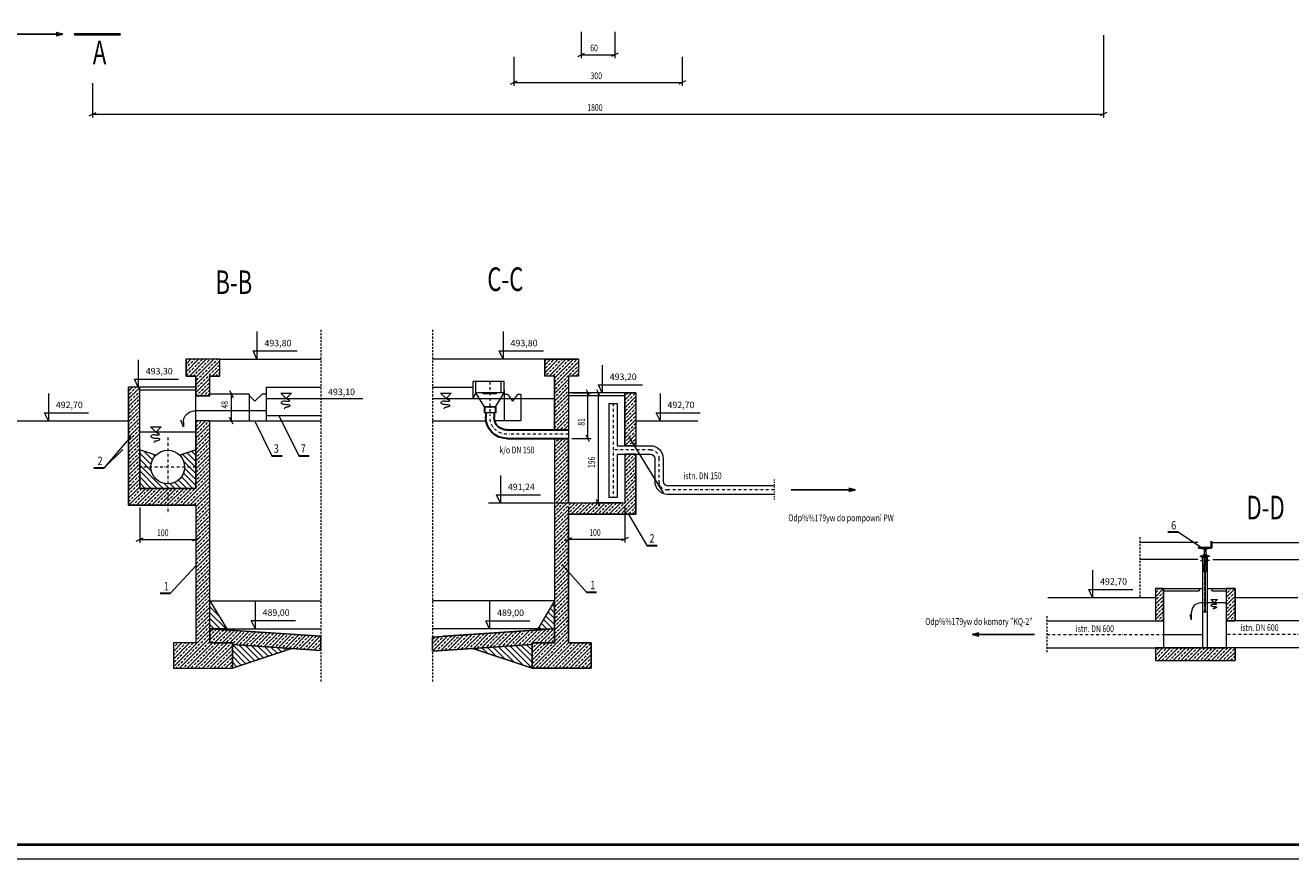
# Model space of a CAD drawing. Extents: x -5625 to 675, y -794 to 2176.
# Drawn here: x -3272 to -1018, y -794 to 689 of the extents above; entities that cross this region are included whole.
import ezdxf
from ezdxf.enums import TextEntityAlignment as Align

# ---------------------------------------------------------------- set-up
doc = ezdxf.new("R2010")
doc.units = 0
doc.header["$MEASUREMENT"] = 0
for name, pattern in [('DGN Style 2', [6.038686, 3.623212, -2.415474]), ('DGN Style 4', [9.667936, 4.830949, -2.415474, 0.006039, -2.415474]), ('DGN Style 5', [4.22708, 1.811606, -2.415474])]:
    doc.linetypes.add(name, pattern=pattern)
for name, color, linetype in [('Level 1', 7, 'Continuous'), ('Level 10', 7, 'Continuous'), ('Level 15', 7, 'Continuous'), ('Level 3', 7, 'Continuous'), ('Level 4', 7, 'Continuous'), ('Level 5', 7, 'Continuous')]:
    doc.layers.add(name, color=color, linetype=linetype)
doc.styles.add('Style-STANDARD_1250', font='STANDARD_1250.shx')
doc.styles.add('Style-WORKING_1250', font='WORKING_1250.shx')
doc.linetypes.add('{ Ground Line }', pattern='A,0,[2,dgnlstyle.shx,S=0.008472,R=0,X=0,Y=0],-1', length=1)
doc.dimstyles.get("Standard").update_dxf_attribs({"dimtxt": 0.18, "dimasz": 0.18, "dimexe": 0.18, "dimexo": 0.0625, "dimgap": 0.09, "dimtad": 0, "dimtih": 1, "dimtoh": 1, "dimdec": 4, "dimzin": 0, "dimdsep": 46, "dimtxsty": 'Standard', "dimcen": 0.09, "dimadec": 0, "dimazin": 0, "dimtfac": 1, "dimtdec": 4, "dimtofl": 0, "dimtmove": 0, "dimatfit": 3, "dimfxl": 0, "dimtolj": 1, "dimtzin": 0, "dimarcsym": 0})

# ---------------------------------------------------------------- blocks, each defined once
blk = doc.blocks.new('TerminatorOpen')
at = {"color": 0, "linetype": 'ByBlock', "lineweight": -2}
for q in [(-1, 0.25), (-1, 0), (-1, -0.25)]:
    blk.add_line((0, 0), q, dxfattribs=at)
blk = doc.blocks.new('RZEDNA')
at = {"layer": 'Level 1', "color": 7, "linetype": 'Continuous', "lineweight": 13}
for p, q in [((0, 63.9), (0, 0)), ((0, 0), (-9.1, 19)), ((-9.1, 19), (93.3, 19))]:
    blk.add_line(p, q, dxfattribs=at)
at = {"layer": 'Level 1', "color": 7, "linetype": 'Continuous', "lineweight": 13, "style": 'Style-STANDARD_1250'}
blk.add_attdef('RZEDNA_3313', text='', height=15, dxfattribs=at).set_placement((48.6, 37.3), align=Align.MIDDLE_CENTER)
blk = doc.blocks.new('*D22')
at = {"layer": 'Defpoints'}
for p in [(-2281.8, 683.7), (-2221.8, 683.7), (-2258.4, 637), (-2221.8, 637)]:
    blk.add_point(p, dxfattribs=at)
at = {"layer": 'Level 4', "color": 6, "linetype": 'Continuous', "lineweight": 13}
for p, q in [((-2281.8, 677.7), (-2281.8, 631)), ((-2221.8, 677.7), (-2221.8, 631)), ((-2287.8, 634), (-2275.8, 640)), ((-2281.8, 637), (-2221.8, 637)), ((-2215.8, 640), (-2227.8, 634))]:
    blk.add_line(p, q, dxfattribs=at)
at = {"layer": 'Level 4', "color": 6, "linetype": 'Continuous', "lineweight": 13, "style": 'Style-WORKING_1250', "width": 0.75}
blk.add_text('60', height=12, dxfattribs=at).set_placement((-2265.7, 649), align=Align.MIDDLE_LEFT)
blk = doc.blocks.new('_Oblique')
at = {"color": 0, "linetype": 'ByBlock', "lineweight": -2}
blk.add_line((0.5, 0.5), (-0.5, -0.5), dxfattribs=at)
blk = doc.blocks.new('*D23')
at = {"layer": 'Defpoints'}
for p in [(-2401.8, 639.4), (-2101.8, 639.4), (-2253.2, 587.5), (-2101.8, 587.5)]:
    blk.add_point(p, dxfattribs=at)
at = {"layer": 'Level 4', "color": 6, "linetype": 'Continuous', "lineweight": 13}
for p, q in [((-2401.8, 633.4), (-2401.8, 581.5)), ((-2101.8, 633.4), (-2101.8, 581.5)), ((-2407.8, 584.5), (-2395.8, 590.5)), ((-2401.8, 587.5), (-2101.8, 587.5)), ((-2095.8, 590.5), (-2107.8, 584.5))]:
    blk.add_line(p, q, dxfattribs=at)
at = {"layer": 'Level 4', "color": 6, "linetype": 'Continuous', "lineweight": 13, "style": 'Style-WORKING_1250', "width": 0.75}
blk.add_text('300', height=12, dxfattribs=at).set_placement((-2265.2, 599.5), align=Align.MIDDLE_LEFT)
blk = doc.blocks.new('*D24')
at = {"layer": 'Defpoints'}
for p in [(-1351.8, 678), (-3151.8, 592.3), (-2256.5, 531), (-1351.8, 531)]:
    blk.add_point(p, dxfattribs=at)
at = {"layer": 'Level 4', "color": 6, "linetype": 'Continuous', "lineweight": 13}
for p, q in [((-1351.8, 672), (-1351.8, 525)), ((-3151.8, 586.3), (-3151.8, 525)), ((-3157.8, 528), (-3145.8, 534)), ((-3151.8, 531), (-1351.8, 531)), ((-1345.8, 534), (-1357.8, 528))]:
    blk.add_line(p, q, dxfattribs=at)
at = {"layer": 'Level 4', "color": 6, "linetype": 'Continuous', "lineweight": 13, "style": 'Style-WORKING_1250', "width": 0.75}
blk.add_text('1800', height=12, dxfattribs=at).set_placement((-2271, 543), align=Align.MIDDLE_LEFT)
blk = doc.blocks.new('*D30')
at = {"layer": 'Defpoints'}
for p in [(-3068, -163), (-2968, -163), (-3027.1, -225.8), (-2968, -225.8)]:
    blk.add_point(p, dxfattribs=at)
at = {"layer": 'Level 4', "color": 6, "linetype": 'Continuous', "lineweight": 13}
for p, q in [((-3068, -169), (-3068, -231.8)), ((-2968, -169), (-2968, -231.8)), ((-3074, -228.8), (-3062, -222.8)), ((-2962, -222.8), (-2974, -228.8)), ((-3068, -225.8), (-2968, -225.8))]:
    blk.add_line(p, q, dxfattribs=at)
at = {"layer": 'Level 4', "color": 6, "linetype": 'Continuous', "lineweight": 13, "style": 'Style-WORKING_1250', "width": 0.75}
blk.add_text('100', height=12, dxfattribs=at).set_placement((-3037.1, -213.8), align=Align.MIDDLE_LEFT)
blk = doc.blocks.new('ZW')
at = {"layer": 'Level 4', "color": 3, "linetype": 'Continuous', "lineweight": 0}
for p, q in [((-6.8, 0.5), (-16.1, 9.8)), ((-16.1, 9.8), (2.4, 9.8)), ((2.4, 9.8), (-6.8, 0.5))]:
    blk.add_line(p, q, dxfattribs=at)
blk.add_open_spline([(-6.8, 0.5), (1.9, -3.4), (-2.2, -5), (-9.6, -4.2), (-13.8, -4.2), (-15.4, -5.8), (-16.2, -7.5), (-12.9, -9.1), (-12.1, -9.1), (-6.3, -10), (-4.7, -10), (-1.4, -10), (0.3, -12.4), (-3, -14.1), (-5.5, -14.9), (-8.8, -14.9), (-9.6, -15.8), (-10.5, -18.2)], degree=3, dxfattribs=at)
blk = doc.blocks.new('*D32')
at = {"layer": 'Defpoints'}
for p in [(-2304.3, -160.8), (-2204.3, -160.8), (-2257.5, -225.3), (-2204.3, -225.3)]:
    blk.add_point(p, dxfattribs=at)
at = {"layer": 'Level 4', "color": 6, "linetype": 'Continuous', "lineweight": 13}
for p, q in [((-2304.3, -166.8), (-2304.3, -231.3)), ((-2204.3, -166.8), (-2204.3, -231.3)), ((-2310.3, -228.3), (-2298.3, -222.3)), ((-2304.3, -225.3), (-2204.3, -225.3)), ((-2198.3, -222.3), (-2210.3, -228.3))]:
    blk.add_line(p, q, dxfattribs=at)
at = {"layer": 'Level 4', "color": 6, "linetype": 'Continuous', "lineweight": 13, "style": 'Style-WORKING_1250', "width": 0.75}
blk.add_text('100', height=12, dxfattribs=at).set_placement((-2267.5, -213.3), align=Align.MIDDLE_LEFT)
blk = doc.blocks.new('*D33')
at = {"layer": 'Defpoints'}
for p in [(-2204.3, 35.2), (-2251.4, -89.1), (-2251.4, -160.8), (-2204.3, -160.8)]:
    blk.add_point(p, dxfattribs=at)
at = {"layer": 'Level 4', "color": 6, "linetype": 'Continuous', "lineweight": 13}
for p, q in [((-2210.3, 35.2), (-2257.4, 35.2)), ((-2254.4, 41.2), (-2248.4, 29.2)), ((-2251.4, 35.2), (-2251.4, -160.8)), ((-2248.4, -166.8), (-2254.4, -154.8)), ((-2210.3, -160.8), (-2257.4, -160.8))]:
    blk.add_line(p, q, dxfattribs=at)
at = {"layer": 'Level 4', "color": 6, "linetype": 'Continuous', "lineweight": 13, "style": 'Style-WORKING_1250', "width": 0.75}
blk.add_text('196', height=12, rotation=90, dxfattribs=at).set_placement((-2263.4, -98.7), align=Align.MIDDLE_LEFT)
blk = doc.blocks.new('*D34')
at = {"layer": 'Defpoints'}
for p in [(-2304.3, 35.2), (-2269.8, 35.2), (-2269.8, -17.7), (-2304.3, -45.8)]:
    blk.add_point(p, dxfattribs=at)
at = {"layer": 'Level 4', "color": 6, "linetype": 'Continuous', "lineweight": 13}
for p, q in [((-2298.3, 35.2), (-2263.8, 35.2)), ((-2272.8, 41.2), (-2266.8, 29.2)), ((-2269.8, -45.8), (-2269.8, 35.2)), ((-2266.8, -51.8), (-2272.8, -39.8)), ((-2298.3, -45.8), (-2263.8, -45.8))]:
    blk.add_line(p, q, dxfattribs=at)
at = {"layer": 'Level 4', "color": 6, "linetype": 'Continuous', "lineweight": 13, "style": 'Style-WORKING_1250', "width": 0.75}
blk.add_text('81', height=12, rotation=90, dxfattribs=at).set_placement((-2281.8, -23.3), align=Align.MIDDLE_LEFT)
blk = doc.blocks.new('ZW_1')
at = {"layer": 'Level 4', "color": 3, "linetype": 'Continuous', "lineweight": 0}
for p, q in [((-6.8, 0.5), (-16.1, 9.8)), ((-16.1, 9.8), (2.4, 9.8)), ((2.4, 9.8), (-6.8, 0.5))]:
    blk.add_line(p, q, dxfattribs=at)
blk.add_open_spline([(-6.8, 0.5), (1.9, -3.4), (-2.2, -5), (-9.6, -4.2), (-13.8, -4.2), (-15.4, -5.8), (-16.2, -7.5), (-12.9, -9.1), (-12.1, -9.1), (-6.3, -10), (-4.7, -10), (-1.4, -10), (0.3, -12.4), (-3, -14.1), (-5.5, -14.9), (-8.8, -14.9), (-9.6, -15.8), (-10.5, -18.2)], degree=3, dxfattribs=at)
blk = doc.blocks.new('*D115')
at = {"layer": 'Defpoints'}
for p in [(-2943, 33.2), (-2904.8, 33.2), (-2904.8, 14.9), (-2943, -14.8)]:
    blk.add_point(p, dxfattribs=at)
at = {"layer": 'Level 4', "color": 6, "linetype": 'Continuous', "lineweight": 13}
for p, q in [((-2937, 33.2), (-2898.8, 33.2)), ((-2907.8, 39.2), (-2901.8, 27.2)), ((-2904.8, -14.8), (-2904.8, 33.2)), ((-2937, -14.8), (-2898.8, -14.8)), ((-2901.8, -20.8), (-2907.8, -8.8))]:
    blk.add_line(p, q, dxfattribs=at)
at = {"layer": 'Level 4', "color": 6, "linetype": 'Continuous', "lineweight": 13, "style": 'Style-WORKING_1250', "width": 0.75}
blk.add_text('48', height=12, rotation=90, dxfattribs=at).set_placement((-2916.8, 7.2), align=Align.MIDDLE_LEFT)

msp = doc.modelspace()

# ---------------------------------------------------------------- hatches: boundary and pattern name
at = {"layer": 'Level 10', "linetype": 'Continuous', "lineweight": 0}
h = msp.add_hatch(dxfattribs=at)
h.set_pattern_fill('ANSI33', color=62, style=0)
h.set_pattern_definition([(45, (-2959.785, -132.284), (-13.57645, -27.1529), []), (45, (-2963.179, -128.89), (-13.57645, -27.1529), [4.8, -24]), (45, (-2958.088, -123.799), (-13.57645, -27.1529), [4.8, -24]), (45, (-2952.997, -118.708), (-13.57645, -27.1529), [4.8, -24]), (45, (-2947.905, -113.616), (-13.57645, -27.1529), [4.8, -24])])
h.paths.add_polyline_path([(-2925.52, 95.17), (-2985.52, 95.17), (-2985.52, 65.17), (-2968.02, 65.17), (-2968.02, 30.17), (-2943.02, 30.17), (-2943.02, 65.17), (-2925.52, 65.17)])
h = msp.add_hatch(dxfattribs=at)
h.set_pattern_fill('ANSI33', color=62, style=0)
h.set_pattern_definition([(45, (-2034.528, 125.332), (-13.57645, -27.1529), []), (45, (-2037.923, 128.726), (-13.57645, -27.1529), [4.8, -24]), (45, (-2032.831, 133.817), (-13.57645, -27.1529), [4.8, -24]), (45, (-2027.74, 138.908), (-13.57645, -27.1529), [4.8, -24]), (45, (-2022.649, 143.999), (-13.57645, -27.1529), [4.8, -24])])
h.paths.add_polyline_path([(-2304.27, -30.83), (-2329.27, -30.83), (-2329.27, 65.17), (-2346.77, 65.17), (-2346.77, 80.17), (-2346.77, 91.86), (-2346.77, 95.17), (-2286.77, 95.17), (-2286.77, 65.17), (-2304.27, 65.17)])
h = msp.add_hatch(dxfattribs=at)
h.set_pattern_fill('ANSI33', color=62, style=0)
h.set_pattern_definition([(45, (-2835.086, -197.722), (-13.57645, -27.1529), []), (45, (-2838.48, -194.328), (-13.57645, -27.1529), [4.8, -24]), (45, (-2833.389, -189.237), (-13.57645, -27.1529), [4.8, -24]), (45, (-2828.298, -184.146), (-13.57645, -27.1529), [4.8, -24]), (45, (-2823.207, -179.055), (-13.57645, -27.1529), [4.8, -24])])
h.paths.add_polyline_path([(-3068.02, 45.17), (-3088.02, 45.17), (-3088.02, -164.83), (-2968.02, -164.83), (-2968.02, -324.56), (-2968.02, -409.83), (-3008.02, -409.83), (-3008.02, -454.83), (-2903.02, -454.83), (-2903.02, -409.83), (-2943.02, -409.88), (-2943.02, -334.83), (-2943.02, -294.33), (-2943.02, -14.83), (-2968.02, -14.83), (-2968.02, -134.83), (-3068.02, -134.83)])
h = msp.add_hatch(dxfattribs=at)
h.set_pattern_fill('ANSI33', color=62, style=0)
h.set_pattern_definition([(45, (-2326.855, 76.253), (-13.57645, -27.1529), []), (45, (-2330.249, 79.647), (-13.57645, -27.1529), [4.8, -24]), (45, (-2325.158, 84.7385), (-13.57645, -27.1529), [4.8, -24]), (45, (-2320.066, 89.83), (-13.57645, -27.1529), [4.8, -24]), (45, (-2314.975, 94.921), (-13.57645, -27.1529), [4.8, -24])])
h.paths.add_polyline_path([(-2204.27, -58.83), (-2204.27, 35.17), (-2184.27, 35.17), (-2184.27, -58.83)])
h = msp.add_hatch(dxfattribs=at)
h.set_pattern_fill('_USER', color=62, style=0)
h.set_pattern_definition([(-45, (-2984.692, -59.876), (5.3033, 5.3033), [])])
h.paths.add_polyline_path([(-2968.02, -134.83), (-2968.02, -66.23), (-2996.66, -75.77, -2.3899386), (-3039.39, -75.77), (-3068.02, -66.23), (-3068.02, -134.83)])
h = msp.add_hatch(dxfattribs=at)
h.set_pattern_fill('ANSI33', color=62, style=0)
h.set_pattern_definition([(45, (-1791.264, 96.703), (-13.57645, -27.1529), []), (45, (-1794.658, 100.097), (-13.57645, -27.1529), [4.8, -24]), (45, (-1789.567, 105.188), (-13.57645, -27.1529), [4.8, -24]), (45, (-1784.476, 110.279), (-13.57645, -27.1529), [4.8, -24]), (45, (-1779.385, 115.37), (-13.57645, -27.1529), [4.8, -24])])
h.paths.add_polyline_path([(-2369.27, -409.83), (-2369.27, -454.83), (-2264.27, -454.83), (-2264.27, -409.83), (-2304.27, -409.83), (-2304.27, -180.83), (-2184.27, -180.83), (-2184.27, -73.83), (-2204.27, -73.83), (-2204.27, -160.83), (-2304.27, -160.83), (-2304.27, -45.83), (-2329.27, -45.83), (-2329.27, -409.88)])
h = msp.add_hatch(dxfattribs=at)
h.set_pattern_fill('ANSI33', color=62, style=0)
h.set_pattern_definition([(45, (-1245.012, -313.168), (-13.5765, -27.1529), []), (45, (-1248.406, -309.773), (-13.5765, -27.1529), [4.8, -24]), (45, (-1243.315, -304.682), (-13.5765, -27.1529), [4.8, -24]), (45, (-1238.224, -299.591), (-13.5765, -27.1529), [4.8, -24]), (45, (-1233.133, -294.5), (-13.5765, -27.1529), [4.8, -24])])
h.paths.add_polyline_path([(-1245.01, -313.17), (-1259.39, -313.17), (-1259.39, -370.77), (-1245.01, -370.77)])
h = msp.add_hatch(dxfattribs=at)
h.set_pattern_fill('ANSI33', color=62, style=0)
h.set_pattern_definition([(45, (-1117.449, -313.168), (-13.5765, -27.1529), []), (45, (-1120.843, -309.773), (-13.5765, -27.1529), [4.8, -24]), (45, (-1115.752, -304.682), (-13.5765, -27.1529), [4.8, -24]), (45, (-1110.661, -299.591), (-13.5765, -27.1529), [4.8, -24]), (45, (-1105.57, -294.5), (-13.5765, -27.1529), [4.8, -24])])
h.paths.add_polyline_path([(-1117.45, -313.17), (-1133.45, -313.17), (-1133.45, -370.77), (-1117.45, -370.77)])
h = msp.add_hatch(dxfattribs=at)
h.set_pattern_fill('_USER', color=62, style=0)
h.set_pattern_definition([(135, (-2943.024, -334.828), (-5.3033, -5.3033), [])])
h.paths.add_polyline_path([(-2943.02, -334.83), (-2913.02, -384.83), (-2943.02, -384.83)])
h = msp.add_hatch(dxfattribs=at)
h.set_pattern_fill('_USER', color=62, style=0)
h.set_pattern_definition([(-45, (-2329.273, -334.828), (5.3033, 5.3033), [])])
h.paths.add_polyline_path([(-2329.27, -334.83), (-2359.27, -384.83), (-2329.27, -384.83)])
h = msp.add_hatch(dxfattribs=at)
h.set_pattern_fill('ANSI33', color=62, style=0)
h.set_pattern_definition([(45, (-2444.68, -489.923), (-13.57645, -27.1529), []), (45, (-2448.074, -486.529), (-13.57645, -27.1529), [4.8, -24]), (45, (-2442.9825, -481.438), (-13.57645, -27.1529), [4.8, -24]), (45, (-2437.891, -476.347), (-13.57645, -27.1529), [4.8, -24]), (45, (-2432.8, -471.256), (-13.57645, -27.1529), [4.8, -24])])
h.paths.add_polyline_path([(-2745.73, -423.04), (-2745.73, -397.98), (-2943.02, -384.83), (-2943.02, -409.83), (-2903.02, -409.83), (-2903.02, -412.55)])
h = msp.add_hatch(dxfattribs=at)
h.set_pattern_fill('ANSI33', color=62, style=0)
h.set_pattern_definition([(45, (-2503.9625, -463.339), (-13.57645, -27.1529), []), (45, (-2507.357, -459.945), (-13.57645, -27.1529), [4.8, -24]), (45, (-2502.265, -454.854), (-13.57645, -27.1529), [4.8, -24]), (45, (-2497.174, -449.7625), (-13.57645, -27.1529), [4.8, -24]), (45, (-2492.083, -444.671), (-13.57645, -27.1529), [4.8, -24])])
h.paths.add_polyline_path([(-2546.56, -424.37), (-2546.56, -399.31), (-2329.27, -384.83), (-2329.27, -409.83), (-2369.27, -409.83), (-2369.27, -412.55)])
h = msp.add_hatch(dxfattribs=at)
h.set_pattern_fill('_USER', color=62, style=0)
h.set_pattern_definition([(135, (-2903.024, -454.828), (-5.3033, -5.3033), [])])
h.paths.add_polyline_path([(-2903.02, -454.83), (-2903.02, -412.55), (-2797.42, -419.59)])
h = msp.add_hatch(dxfattribs=at)
h.set_pattern_fill('_USER', color=62, style=0)
h.set_pattern_definition([(-45, (-2369.273, -454.828), (5.3033, 5.3033), [])])
h.paths.add_polyline_path([(-2369.27, -454.83), (-2369.27, -412.55), (-2474.88, -419.59)])
h = msp.add_hatch(dxfattribs=at)
h.set_pattern_fill('ANSI33', color=62, style=0)
h.set_pattern_definition([(45, (-1259.393, -418.768), (-13.57645, -27.1529), []), (45, (-1262.787, -415.373), (-13.57645, -27.1529), [4.8, -24]), (45, (-1257.696, -410.282), (-13.57645, -27.1529), [4.8, -24]), (45, (-1252.6045, -405.191), (-13.57645, -27.1529), [4.8, -24]), (45, (-1247.513, -400.1), (-13.57645, -27.1529), [4.8, -24])])
h.paths.add_polyline_path([(-1259.39, -418.77), (-1259.39, -441.17), (-1117.45, -441.17), (-1117.45, -418.77)])

# ---------------------------------------------------------------- linework, layer by layer
at = {"layer": 'Level 1', "color": 7, "linetype": 'Continuous', "lineweight": 13}
for p, q in [((-2419.27, 55.17), (-2474.27, 55.17)), ((-2474.27, 25.17), (-2474.27, 55.17)), ((-2469.27, 35.17), (-2469.27, 55.17)), ((-2424.27, 35.17), (-2424.27, 55.17)), ((-2419.27, 35.17), (-2419.27, 55.17)), ((-2474.27, 25.17), (-2469.27, 35.17)), ((-2419.27, 35.17), (-2469.27, 35.17)), ((-2454.27, 10.17), (-2469.27, 35.17)), ((-2434.27, 10.17), (-2419.27, 35.17)), ((-2434.27, 10.17), (-2454.27, 10.17)), ((-2454.27, 10.17), (-2434.27, 10.17))]:
    msp.add_line(p, q, dxfattribs=at)
at = {"layer": 'Level 1', "color": 7, "linetype": 'Continuous', "lineweight": 0}
for p, q in [((-2419.27, 40.17), (-2419.27, -8.83)), ((-2419.27, 40.17), (-2419.27, 6.88)), ((-2412.62, 32.17), (-2419.27, 32.17)), ((-2419.27, 30.17), (-2419.27, -14.83)), ((-2419.27, 30.17), (-2419.27, -14.83)), ((-2412.62, 32.17), (-2403.86, 20.13)), ((-2395.1, 32.17), (-2403.86, 20.13)), ((-2389.27, 32.17), (-2395.1, 32.17)), ((-2389.27, 32.17), (-2389.27, -14.83)), ((-2546.56, -14.83), (-2451.21, -14.83)), ((-2389.27, -14.83), (-2435.81, -14.83))]:
    msp.add_line(p, q, dxfattribs=at)
at = {"layer": 'Level 1', "color": 7, "linetype": 'Continuous', "lineweight": 30}
for p, q in [((-2454.27, 10.17), (-2454.27, -0.33)), ((-2434.27, 10.17), (-2434.27, -0.33))]:
    msp.add_line(p, q, dxfattribs=at)
at = {"layer": 'Level 1', "color": 2, "linetype": 'Continuous', "lineweight": 0}
msp.add_line((-2434.27, -0.33), (-2454.27, -0.33), dxfattribs=at)
at = {"layer": 'Level 1', "color": 7, "linetype": 'Continuous', "lineweight": 13, "flags": 128}
msp.add_lwpolyline([(-2456.09, 35.51), (-2433.41, 35.51), (-2433.41, 33.76), (-2456.09, 33.76)], close=True, dxfattribs=at)
at = {"layer": 'Level 10', "color": 62, "linetype": 'Continuous', "lineweight": 0, "flags": 128}
for points in [[(-2925.52, 95.17), (-2985.52, 95.17), (-2985.52, 65.17), (-2968.02, 65.17), (-2968.02, 30.17), (-2943.02, 30.17), (-2943.02, 65.17), (-2925.52, 65.17)], [(-2304.27, -30.83), (-2329.27, -30.83), (-2329.27, 65.17), (-2346.77, 65.17), (-2346.77, 80.17), (-2346.77, 91.86), (-2346.77, 95.17), (-2286.77, 95.17), (-2286.77, 65.17), (-2304.27, 65.17)], [(-3068.02, 45.17), (-3088.02, 45.17), (-3088.02, -164.83), (-2968.02, -164.83), (-2968.02, -324.56), (-2968.02, -409.83), (-3008.02, -409.83), (-3008.02, -454.83), (-2903.02, -454.83), (-2903.02, -409.83), (-2943.02, -409.88), (-2943.02, -334.83), (-2943.02, -334.83), (-2943.02, -334.83), (-2943.02, -294.33), (-2943.02, -294.33), (-2943.02, -14.83), (-2968.02, -14.83), (-2968.02, -134.83), (-3068.02, -134.83)], [(-2204.27, -58.83), (-2204.27, 35.17), (-2184.27, 35.17), (-2184.27, -58.83)], [(-2996.66, -75.77), (-2968.02, -66.23)], [(-2369.27, -409.83), (-2369.27, -454.83), (-2264.27, -454.83), (-2264.27, -409.83), (-2304.27, -409.83), (-2304.27, -180.83), (-2184.27, -180.83), (-2184.27, -73.83), (-2204.27, -73.83), (-2204.27, -160.83), (-2304.27, -160.83), (-2304.27, -45.83), (-2329.27, -45.83), (-2329.27, -409.88)], [(-1245.01, -313.17), (-1259.39, -313.17), (-1259.39, -370.77), (-1245.01, -370.77)], [(-1117.45, -313.17), (-1133.45, -313.17), (-1133.45, -370.77), (-1117.45, -370.77)], [(-2943.02, -334.83), (-2913.02, -384.83), (-2943.02, -384.83)], [(-2329.27, -334.83), (-2359.27, -384.83), (-2329.27, -384.83)], [(-2745.73, -423.04), (-2745.73, -397.98), (-2943.02, -384.83), (-2943.02, -409.83), (-2903.02, -409.83), (-2903.02, -412.55)], [(-2546.56, -424.37), (-2546.56, -399.31), (-2329.27, -384.83), (-2329.27, -409.83), (-2369.27, -409.83), (-2369.27, -412.55)], [(-2903.02, -454.83), (-2903.02, -412.55), (-2797.42, -419.59)], [(-2369.27, -454.83), (-2369.27, -412.55), (-2474.88, -419.59)], [(-1259.39, -418.77), (-1259.39, -441.17), (-1117.45, -441.17), (-1117.45, -418.77)]]:
    msp.add_lwpolyline(points, close=True, dxfattribs=at)
msp.add_lwpolyline([(-2968.02, -134.83), (-2968.02, -66.23), (-2996.66, -75.77, -2.3899386), (-3039.39, -75.77), (-3068.02, -66.23), (-3068.02, -134.83)], format="xyb", close=True, dxfattribs=at)
for points in [[(-2745.73, -423.04), (-2903.02, -412.55), (-2903.02, -409.83), (-2943.02, -409.88), (-2943.02, -384.83), (-2745.73, -397.98)], [(-2546.56, -424.37), (-2369.27, -412.55), (-2369.27, -409.83), (-2329.27, -409.88), (-2329.27, -384.83), (-2526.56, -397.98)]]:
    msp.add_lwpolyline(points, dxfattribs=at)
at = {"layer": 'Level 15', "color": 3, "linetype": 'Continuous', "lineweight": 0}
for p, q in [((-2862.5, -16.13), (-2832.53, -77.05)), ((-2819.98, -4.83), (-2784.44, -77.05)), ((-3083.69, -42.29), (-3131.9, -98.91)), ((-2197.72, -42.29), (-2135.57, -142.9)), ((-3098.1, -65.61), (-3131.9, -98.91)), ((-2198.92, -178.96), (-2164.77, -236.22)), ((-1173.52, -242.9), (-1218.83, -212.8)), ((-2967.18, -271.75), (-3013.51, -321.95)), ((-2314.23, -271.75), (-2272.54, -319.45))]:
    msp.add_line(p, q, dxfattribs=at)
at = {"layer": 'Level 15', "color": 3, "linetype": 'Continuous', "lineweight": 30}
for p, q in [((-2832.53, -77.05), (-2814.47, -77.05)), ((-2784.44, -77.05), (-2766.39, -77.05)), ((-3131.9, -98.91), (-3149.95, -98.91)), ((-1218.83, -212.8), (-1236.89, -212.8)), ((-2164.77, -236.22), (-2146.71, -236.22)), ((-3013.51, -321.95), (-3031.57, -321.95)), ((-2272.54, -319.45), (-2254.49, -319.45))]:
    msp.add_line(p, q, dxfattribs=at)
at = {"layer": 'Level 3', "color": 2, "linetype": 'DGN Style 4', "lineweight": 0}
for p, q in [((-2444.27, 55.17), (-2444.27, -5.84)), ((-2225.07, 16.51), (-2225.07, -150.83)), ((-3018.02, -44.2), (-3018.02, -180.41)), ((-2304.27, -38.33), (-2410.04, -38.33)), ((-2158.42, -66.33), (-2225.07, -66.33)), ((-2143.42, -81.33), (-2143.42, -122.33)), ((-2968.02, -96.83), (-3068.02, -96.83)), ((-1938.37, -137.33), (-2128.42, -137.33)), ((-1452.37, -394.77), (-1245.01, -394.77)), ((-989.45, -394.77), (-1133.45, -394.77))]:
    msp.add_line(p, q, dxfattribs=at)
at = {"layer": 'Level 3', "color": 2, "linetype": 'Continuous', "lineweight": 0}
for p, q in [((-2232.57, 16.51), (-2232.57, -150.83)), ((-2232.57, 16.51), (-2217.57, 16.51)), ((-2217.57, 16.51), (-2217.57, -58.83)), ((-2217.57, -58.83), (-2158.42, -58.83)), ((-2217.57, -73.83), (-2158.42, -73.83)), ((-2217.57, -73.83), (-2217.57, -150.83)), ((-2150.92, -81.33), (-2150.92, -122.33)), ((-2135.92, -81.33), (-2135.92, -122.33)), ((-2128.42, -129.83), (-1938.37, -129.83)), ((-2217.57, -150.83), (-2232.57, -150.83)), ((-2128.42, -144.83), (-1938.37, -144.83)), ((-1452.37, -370.77), (-1245.01, -370.77)), ((-989.45, -370.77), (-1133.45, -370.77)), ((-1452.37, -418.77), (-1245.01, -418.77)), ((-989.45, -418.77), (-1133.45, -418.77))]:
    msp.add_line(p, q, dxfattribs=at)
at = {"layer": 'Level 3', "color": 2, "linetype": 'Continuous', "lineweight": 30}
for p, q in [((-2451.77, -0.33), (-2451.77, -8.33)), ((-2436.77, -0.33), (-2436.77, -8.33)), ((-2414.29, -30.83), (-2304.27, -30.83)), ((-2414.29, -45.83), (-2304.27, -45.83))]:
    msp.add_line(p, q, dxfattribs=at)
at = {"layer": 'Level 3', "color": 2, "linetype": 'DGN Style 5', "lineweight": 0}
msp.add_line((-1938.37, -118.93), (-1938.37, -156.03), dxfattribs=at)
at = {"layer": 'Level 3', "color": 2, "linetype": 'DGN Style 2', "lineweight": 0}
for p, q in [((-1286.83, -221.58), (-1286.83, -329.17)), ((-1452.37, -362.2), (-1452.37, -426.74))]:
    msp.add_line(p, q, dxfattribs=at)
at = {"layer": 'Level 3', "color": 7, "linetype": 'Continuous', "lineweight": 0}
for p, q in [((-1174.38, -242.69), (-1182.42, -240.98)), ((-1182.25, -239.39), (-1159.85, -239.39)), ((-1182.25, -240.99), (-1159.85, -240.99)), ((-1174.38, -240.99), (-1174.38, -242.69)), ((-1167.72, -242.69), (-1174.38, -242.69)), ((-1172.53, -242.69), (-1172.53, -253.06)), ((-1169.57, -242.69), (-1169.57, -253.06)), ((-1165.18, -240.99), (-1167.72, -242.69)), ((-1167.72, -240.99), (-1167.72, -242.69)), ((-1161.43, -229.79), (-1161.43, -230.39)), ((-1161.43, -229.79), (-1158.26, -229.79)), ((-1161.43, -230.39), (-1158.26, -230.39)), ((-1161.43, -238.63), (-1161.43, -239.23)), ((-1161.43, -238.63), (-1158.26, -238.63)), ((-1161.43, -239.23), (-1158.26, -239.23)), ((-1160.83, -229.39), (-1160.83, -229.79)), ((-1160.83, -229.39), (-1158.86, -229.39)), ((-1160.83, -230.39), (-1160.83, -238.63)), ((-1160.51, -239.39), (-1160.51, -239.23)), ((-1159.19, -239.74), (-1159.19, -239.23)), ((-1158.86, -229.39), (-1158.86, -229.79)), ((-1158.86, -230.39), (-1158.86, -238.63)), ((-1158.26, -229.79), (-1158.26, -230.39)), ((-1158.26, -238.63), (-1158.26, -239.23)), ((-1179.05, -254.99), (-1163.05, -254.99)), ((-1179.05, -255.79), (-1179.05, -254.99)), ((-1179.05, -255.39), (-1175.05, -255.39)), ((-1179.05, -255.79), (-1175.45, -255.79)), ((-1179.05, -262.99), (-1175.45, -262.99)), ((-1179.05, -263.39), (-1179.05, -262.99)), ((-1179.05, -263.39), (-1175.05, -263.39)), ((-1175.45, -262.99), (-1175.45, -255.79)), ((-1175.05, -255.39), (-1167.05, -255.39)), ((-1175.05, -418.77), (-1175.05, -255.39)), ((-1167.05, -255.79), (-1175.05, -255.79)), ((-1167.72, -253.06), (-1174.38, -253.06)), ((-1174.38, -253.06), (-1174.38, -254.99)), ((-1174.38, -257.72), (-1174.38, -255.79)), ((-1167.72, -257.72), (-1174.38, -257.72)), ((-1172.53, -257.72), (-1172.53, -270.63)), ((-1169.57, -257.72), (-1169.57, -270.63)), ((-1167.72, -253.06), (-1167.72, -254.99)), ((-1167.72, -257.72), (-1167.72, -255.79)), ((-1163.05, -255.39), (-1167.05, -255.39)), ((-1167.05, -255.39), (-1167.05, -418.77)), ((-1163.05, -263.39), (-1167.05, -263.39)), ((-1163.05, -255.79), (-1166.65, -255.79)), ((-1166.65, -262.99), (-1166.65, -255.79)), ((-1163.05, -262.99), (-1166.65, -262.99)), ((-1163.05, -255.79), (-1163.05, -254.99)), ((-1163.05, -263.39), (-1163.05, -262.99)), ((-1175.05, -273.41), (-1171.05, -273.41)), ((-1175.05, -273.41), (-1175.05, -278.03)), ((-1175.05, -276), (-1171.05, -276)), ((-1175.05, -278.03), (-1171.05, -278.03)), ((-1167.05, -282.77), (-1175.05, -282.77)), ((-1174.11, -278.03), (-1174.11, -282.77)), ((-1173.64, -270.63), (-1173.64, -273.41)), ((-1173.64, -270.63), (-1171.05, -270.63)), ((-1172.53, -278.03), (-1172.53, -282.77)), ((-1171.53, -282.77), (-1171.53, -354.77)), ((-1168.46, -270.63), (-1171.05, -270.63)), ((-1167.05, -273.41), (-1171.05, -273.41)), ((-1167.05, -276), (-1171.05, -276)), ((-1167.05, -278.03), (-1171.05, -278.03)), ((-1170.57, -282.77), (-1170.57, -354.77)), ((-1169.57, -278.03), (-1169.57, -282.77)), ((-1168.46, -270.63), (-1168.46, -273.41)), ((-1167.98, -278.03), (-1167.98, -282.77)), ((-1167.05, -273.41), (-1167.05, -278.03)), ((-1175.05, -354.77), (-1167.05, -354.77))]:
    msp.add_line(p, q, dxfattribs=at)
at = {"layer": 'Level 3', "color": 7, "linetype": 'DGN Style 4', "lineweight": 0}
msp.add_line((-1171.05, -354.77), (-1171.05, -239.39), dxfattribs=at)
at = {"layer": 'Level 3', "color": 7, "linetype": 'Continuous', "lineweight": 0, "flags": 128}
msp.add_lwpolyline([(-1170.57, -354.77), (-1170.57, -282.77), (-1171.53, -282.77), (-1171.53, -354.77)], dxfattribs=at)
at = {"layer": 'Level 3', "color": 2, "linetype": 'Continuous', "lineweight": 30, "extrusion": (0, 0, -1)}
for radius in [37.5, 22.5]:
    msp.add_arc((2414.27, -8.33), radius, 270, 0, dxfattribs=at)
at = {"layer": 'Level 3', "color": 2, "linetype": 'DGN Style 4', "lineweight": 0, "extrusion": (0, 0, -1)}
for centre, radius, start, end in [((2414.27, -8.33), 30, 270, 0), ((2158.42, -81.33), 15, 90, 180)]:
    msp.add_arc(centre, radius, start, end, dxfattribs=at)
at = {"layer": 'Level 3', "color": 2, "linetype": 'Continuous', "lineweight": 0, "extrusion": (0, 0, -1)}
for radius in [22.5, 7.5]:
    msp.add_arc((2158.42, -81.33), radius, 90, 180, dxfattribs=at)
at = {"layer": 'Level 3', "color": 2, "linetype": 'Continuous', "lineweight": 0}
for radius in [22.5, 7.5]:
    msp.add_arc((-2128.42, -122.33), radius, 180, 270, dxfattribs=at)
at = {"layer": 'Level 3', "color": 2, "linetype": 'DGN Style 4', "lineweight": 0}
msp.add_arc((-2128.42, -122.33), 15, 180, 270, dxfattribs=at)
at = {"layer": 'Level 3', "color": 7, "linetype": 'Continuous', "lineweight": 0, "extrusion": (0, 0, -1)}
for centre, start, end in [((1182.25, -240.19), 270, 90), ((1159.85, -240.19), 90, 270)]:
    msp.add_arc(centre, 0.8, start, end, dxfattribs=at)
at = {"layer": 'Level 4', "color": 3, "linetype": 'Continuous', "lineweight": 40}
msp.add_line((-3184.95, 673.33), (-3101.98, 673.33), dxfattribs=at)
at = {"layer": 'Level 4', "color": 3, "linetype": 'DGN Style 2', "lineweight": 0}
for p, q in [((-2745.73, 147.34), (-2745.73, -479.39)), ((-2546.56, 147.34), (-2546.56, -479.39))]:
    msp.add_line(p, q, dxfattribs=at)
at = {"layer": 'Level 4', "color": 3, "linetype": 'Continuous', "lineweight": 0}
for p, q in [((-2985.52, 65.17), (-2985.52, 95.17)), ((-2925.52, 95.17), (-2985.52, 95.17)), ((-2925.52, 65.17), (-2925.52, 95.17)), ((-2925.52, 95.17), (-2745.73, 95.17)), ((-2346.77, 95.17), (-2546.56, 95.17)), ((-2286.77, 95.17), (-2346.77, 95.17)), ((-2346.77, 95.17), (-2346.77, 65.17)), ((-2286.77, 95.17), (-2286.77, 65.17)), ((-3088.02, -164.83), (-3088.02, 45.17)), ((-2968.02, 45.17), (-3088.02, 45.17)), ((-3068.02, -134.83), (-3068.02, 45.17)), ((-2968.02, 65.17), (-2985.52, 65.17)), ((-2968.02, -134.83), (-2968.02, 65.17)), ((-2925.52, 65.17), (-2943.02, 65.17)), ((-2943.02, 30.17), (-2943.02, 65.17)), ((-2843.02, 45.17), (-2843.02, -14.83)), ((-2843.02, 45.17), (-2745.73, 45.17)), ((-2546.56, 45.17), (-2474.27, 45.17)), ((-2329.27, 65.17), (-2346.77, 65.17)), ((-2329.27, 65.17), (-2329.27, -30.83)), ((-2286.77, 65.17), (-2304.27, 65.17)), ((-2304.27, 65.17), (-2304.27, -160.83)), ((-2968.02, 40.17), (-3068.02, 40.17)), ((-2943.02, 30.17), (-2968.02, 30.17)), ((-2873.02, 33.17), (-2943.02, 33.17)), ((-2873.02, 33.17), (-2873.02, -14.83)), ((-2872.67, 30.17), (-2873.02, 30.17)), ((-2872.67, 30.17), (-2862.8, 20.31)), ((-2862.8, 20.31), (-2849.94, 33.17)), ((-2843.02, 33.17), (-2849.94, 33.17)), ((-2843.02, 25.17), (-2670.66, 25.17)), ((-2546.56, 25.17), (-2329.27, 25.17)), ((-2184.27, 35.17), (-2304.27, 35.17)), ((-2204.27, 30.17), (-2304.27, 30.17)), ((-2204.27, 35.17), (-2204.27, -58.83)), ((-2184.27, 35.17), (-2184.27, -58.83)), ((-2843.02, 3.14), (-2970.18, 3.14)), ((-2990.18, -25.39), (-2994.82, -13.57)), ((-2990.18, -16.86), (-2990.18, -25.39)), ((-2943.02, -14.83), (-2968.02, -14.83)), ((-2943.02, -14.83), (-2843.02, -14.83)), ((-2943.02, -294.33), (-2943.02, -14.83)), ((-2843.02, -4.83), (-2745.73, -4.83)), ((-2843.02, -14.83), (-2745.73, -14.83)), ((-2968.02, -34.83), (-3068.02, -34.83)), ((-2329.27, -45.83), (-2329.27, -409.88)), ((-2204.27, -73.83), (-2204.27, -160.83)), ((-2184.27, -73.83), (-2184.27, -180.83)), ((-2968.02, -134.83), (-3068.02, -134.83)), ((-2968.02, -164.83), (-3088.02, -164.83)), ((-2968.02, -164.83), (-2968.02, -409.83)), ((-2304.27, -160.83), (-2446.63, -160.83)), ((-2204.27, -160.83), (-2304.27, -160.83)), ((-2304.27, -180.83), (-2304.27, -409.83)), ((-2184.27, -180.83), (-2304.27, -180.83)), ((-1183.9, -231.17), (-1286.83, -231.17)), ((-1157.12, -231.17), (-670.53, -231.17)), ((-1183.9, -261.17), (-1286.83, -261.17)), ((-1157.12, -261.17), (-938.48, -261.17)), ((-1259.39, -313.17), (-1259.39, -370.77)), ((-1259.39, -313.17), (-1175.05, -313.17)), ((-1245.01, -313.17), (-1245.01, -418.77)), ((-1181.45, -313.17), (-1181.45, -317.17)), ((-1167.05, -313.17), (-1117.45, -313.17)), ((-1159.05, -313.17), (-1159.05, -317.17)), ((-1133.45, -313.17), (-1133.45, -418.77)), ((-1117.45, -313.17), (-1117.45, -370.77)), ((-2943.02, -334.83), (-2913.02, -384.83)), ((-2943.02, -334.83), (-2745.73, -334.83)), ((-2329.27, -334.83), (-2546.56, -334.83)), ((-2329.27, -334.83), (-2359.27, -384.83)), ((-1245.01, -317.17), (-1181.45, -317.17)), ((-1159.05, -317.17), (-1133.45, -317.17)), ((-1194.95, -368.69), (-1197.31, -359.55)), ((-1194.95, -368.69), (-1194.95, -354.77)), ((-1133.45, -338.77), (-1178.95, -338.77)), ((-2943.02, -384.83), (-2745.73, -397.98)), ((-2913.02, -384.83), (-2745.73, -384.83)), ((-2359.27, -384.83), (-2546.56, -384.83)), ((-2329.27, -384.83), (-2546.56, -399.31)), ((-1245.01, -394.77), (-1175.05, -394.77)), ((-3008.02, -409.83), (-3008.02, -454.83)), ((-2968.02, -409.83), (-3008.02, -409.83)), ((-2943.02, -409.83), (-2903.02, -409.83)), ((-2903.02, -409.83), (-2903.02, -454.83)), ((-2903.02, -412.55), (-2745.73, -423.04)), ((-2903.02, -454.83), (-2797.42, -419.59)), ((-2369.27, -412.55), (-2526.56, -423.04)), ((-2369.27, -454.83), (-2474.88, -419.59)), ((-2329.27, -409.83), (-2369.27, -409.83)), ((-2369.27, -409.83), (-2369.27, -454.83)), ((-2304.27, -409.83), (-2264.27, -409.83)), ((-2264.27, -409.83), (-2264.27, -454.83)), ((-1261.45, -418.77), (-1133.45, -418.77)), ((-1259.39, -418.77), (-1259.39, -441.17)), ((-1245.01, -418.77), (-1133.45, -418.77)), ((-1117.45, -418.77), (-1117.45, -441.17)), ((-1259.39, -441.17), (-1117.45, -441.17)), ((-3008.02, -454.83), (-2903.02, -454.83)), ((-2264.27, -454.83), (-2369.27, -454.83))]:
    msp.add_line(p, q, dxfattribs=at)
at = {"layer": 'Level 4', "color": 3, "linetype": '{ Ground Line }', "lineweight": 0, "ltscale": 50}
for p, q in [((-3291.31, -14.83), (-3088.02, -14.83)), ((-2184.27, -14.83), (-2074.04, -14.83)), ((-1451.04, -329.17), (-1259.39, -329.17)), ((-1117.45, -329.17), (-1005.45, -329.17))]:
    msp.add_line(p, q, dxfattribs=at)
at = {"layer": 'Level 4', "color": 3, "linetype": 'Continuous', "lineweight": 0, "extrusion": (0, 0, -1)}
msp.add_arc((2970.18, -16.86), 20, 0, 90, dxfattribs=at)
at = {"layer": 'Level 4', "color": 3, "linetype": 'Continuous', "lineweight": 0}
for centre, radius, start, end in [((-3018.02, -96.83), 30, 0, 360), ((-1178.95, -354.77), 16, 90, 180)]:
    msp.add_arc(centre, radius, start, end, dxfattribs=at)
at = {"layer": 'Level 5', "color": 1, "linetype": 'Continuous', "lineweight": 0, "flags": 128}
msp.add_lwpolyline([(-5624.9, -793.81), (675.1, -793.81), (675.1, 2176.19), (-5624.9, 2176.19)], close=True, dxfattribs=at)
at = {"layer": 'Level 5', "color": 1, "linetype": 'Continuous', "lineweight": 40, "flags": 128}
msp.add_lwpolyline([(-5499.9, -768.81), (650.1, -768.81), (650.1, 2151.19), (-5499.9, 2151.19)], close=True, dxfattribs=at)

# ---------------------------------------------------------------- block references
at = {"layer": 'Level 1', "color": 7, "linetype": 'Continuous', "lineweight": 13, "xscale": 0.7679978393279564, "yscale": 0.7679978393279564, "zscale": 0.7679978393279564}
for p, values in [((-2859.14, 95.17), {'RZEDNA_3313': '493,80'}), ((-2420.87, 95.17), {'RZEDNA_3313': '493,80'}), ((-3070.52, 45.17), {'RZEDNA_3313': '493,30'}), ((-2244.27, 35.17), {'RZEDNA_3313': '493,20'}), ((-3230.68, -14.83), {'RZEDNA_3313': '492,70'}), ((-2141.47, -14.83), {'RZEDNA_3313': '492,70'}), ((-2425.67, -160.83), {'RZEDNA_3313': '491,24'}), ((-1371.12, -329.17), {'RZEDNA_3313': '492,70'}), ((-2862.4, -384.43), {'RZEDNA_3313': '489,00'}), ((-2444.92, -384.83), {'RZEDNA_3313': '489,00'})]:
    msp.add_blockref('RZEDNA', p, dxfattribs=at).add_auto_attribs(values)
at = {"layer": 'Level 4', "color": 3, "linetype": 'Continuous', "lineweight": 0}
for name, p, xscale, yscale, zscale in [('ZW', (-2800.15, 24.65), 1.024000223517798, 1.024000223517798, 1.024000223517798), ('ZW', (-2515.58, 24.65), 1.024000223517798, 1.024000223517798, 1.024000223517798), ('ZW', (-3032.11, -35.35), 1.024000223517798, 1.024000223517798, 1.024000223517798), ('ZW_1', (-1150.25, -338.77), 0.6399966472330358, 0.6399966472330358, 0.6399966472330358)]:
    msp.add_blockref(name, p, dxfattribs=dict(at, xscale=xscale, yscale=yscale, zscale=zscale))

# ---------------------------------------------------------------- texts
at = {"layer": 'Level 1', "color": 7, "linetype": 'Continuous', "lineweight": 13, "style": 'Style-STANDARD_1250'}
msp.add_text('493,10', height=11.52, dxfattribs=at).set_placement((-2708.58, 36.88), align=Align.MIDDLE_CENTER)
at = {"layer": 'Level 1', "color": 7, "linetype": 'Continuous', "lineweight": 13, "style": 'Style-WORKING_1250', "width": 0.75}
for s, p in [('k/o DN 150', (-2427.32, -66.52)), ('istn. DN 150', (-2099.65, -112.42)), ('Odp%%179yw do pompowni PW', (-1912.92, -187.28)), ('Odp%%179yw do komory "KQ-2"', (-1669.04, -371.71)), ('istn. DN 600', (-1401.04, -384.59)), ('istn. DN 600', (-1107.94, -382.59))]:
    msp.add_text(s, height=12, dxfattribs=at).set_placement(p, align=Align.MIDDLE_LEFT)
at = {"layer": 'Level 15', "color": 3, "linetype": 'Continuous', "lineweight": 30, "style": 'Style-WORKING_1250', "width": 0.8}
for s, p in [('3', (-2829.32, -63.97)), ('7', (-2781.24, -63.97)), ('2', (-3143.13, -85.83)), ('6', (-1231.23, -200.41)), ('2', (-2160.31, -223.82)), ('1', (-3024.75, -308.88)), ('1', (-2265.73, -306.69))]:
    msp.add_text(s, height=15, dxfattribs=at).set_placement(p, align=Align.MIDDLE_LEFT)
at = {"layer": 'Level 4', "color": 3, "linetype": 'Continuous', "lineweight": 40, "style": 'Style-WORKING_1250', "width": 0.690476}
for s, p in [('A', (-3151.51, 640.91)), ('%%uB-B%%u', (-2933.27, 232.03)), ('%%uC-C%%u', (-2449.01, 237.47)), ('%%uD-D%%u', (-1097.11, -168.93))]:
    msp.add_text(s, height=42, dxfattribs=at).set_placement(p, align=Align.MIDDLE_LEFT)

# ---------------------------------------------------------------- dimensions: what is measured, and where the dimension line sits
at = {"layer": 'Level 4', "color": 6, "linetype": 'Continuous', "lineweight": 13}
for base, p1, p2, picture, middle in [((-1351.81, 531.04), (-3151.81, 592.26), (-1351.81, 678.03), '*D24', (-2256.51, 531.04)), ((-2221.81, 636.98), (-2281.81, 683.67), (-2221.81, 683.67), '*D22', (-2258.45, 636.98)), ((-2101.81, 587.45), (-2401.81, 639.41), (-2101.81, 639.41), '*D23', (-2253.22, 587.45)), ((-2968.02, -225.77), (-3068.02, -162.95), (-2968.02, -162.95), '*D30', (-3027.07, -225.77)), ((-2204.27, -225.32), (-2304.27, -160.83), (-2204.27, -160.83), '*D32', (-2257.52, -225.32))]:
    dim = msp.add_linear_dim(base=base, p1=p1, p2=p2, text='\\W0.750000x;<>', dimstyle='Standard', override={"dimtxt": 12, "dimasz": 12, "dimexe": 6, "dimexo": 6, "dimgap": 6, "dimtad": 1, "dimtih": 0, "dimtoh": 0, "dimdec": 0, "dimzin": 11, "dimlunit": 5, "dimtxsty": 'Style-WORKING_1250', "dimblk": 'Oblique', "dimclre": 6, "dimclrt": 6, "dimtdec": 0, "dimtolj": 0, "dimtzin": 11, "dimlwe": 13}, dxfattribs=at)
    dim.commit()
    dim.dimension.update_dxf_attribs({"geometry": picture, "text_midpoint": middle, "dimtype": 128})
for base, p1, p2, angle, picture, middle in [((-2904.82, 33.17), (-2943.02, -14.83), (-2943.02, 33.17), 90, '*D115', (-2904.82, 14.9)), ((-2269.77, 35.17), (-2304.27, -45.83), (-2304.27, 35.17), 90, '*D34', (-2269.77, -17.69)), ((-2251.41, -160.83), (-2204.27, 35.17), (-2204.27, -160.83), 270, '*D33', (-2251.41, -89.07))]:
    dim = msp.add_linear_dim(base=base, p1=p1, p2=p2, angle=angle, text='\\W0.750000x;<>', dimstyle='Standard', override={"dimtxt": 12, "dimasz": 12, "dimexe": 6, "dimexo": 6, "dimgap": 6, "dimtad": 1, "dimtih": 0, "dimtoh": 0, "dimdec": 0, "dimzin": 11, "dimlunit": 5, "dimtxsty": 'Style-WORKING_1250', "dimblk": 'Oblique', "dimclre": 6, "dimclrt": 6, "dimtdec": 0, "dimtolj": 0, "dimtzin": 11, "dimlwe": 13}, dxfattribs=at)
    dim.commit()
    dim.dimension.update_dxf_attribs({"geometry": picture, "text_midpoint": middle, "dimtype": 128})

# ---------------------------------------------------------------- leaders
for points in [[(-3204.9, 673.33), (-3319.77, 673.33)], [(-1793.12, -137.33), (-1907.99, -137.33)], [(-1585.83, -394.77), (-1474.34, -394.77)]]:
    msp.add_leader(points, dimstyle='Standard', override={"dimtxt": 12, "dimasz": 12, "dimgap": 6, "dimtad": 1, "dimtxsty": 'Style-WORKING_1250', "dimldrblk": 'TerminatorOpen'}, dxfattribs=at)

doc.saveas('drawing.dxf')
